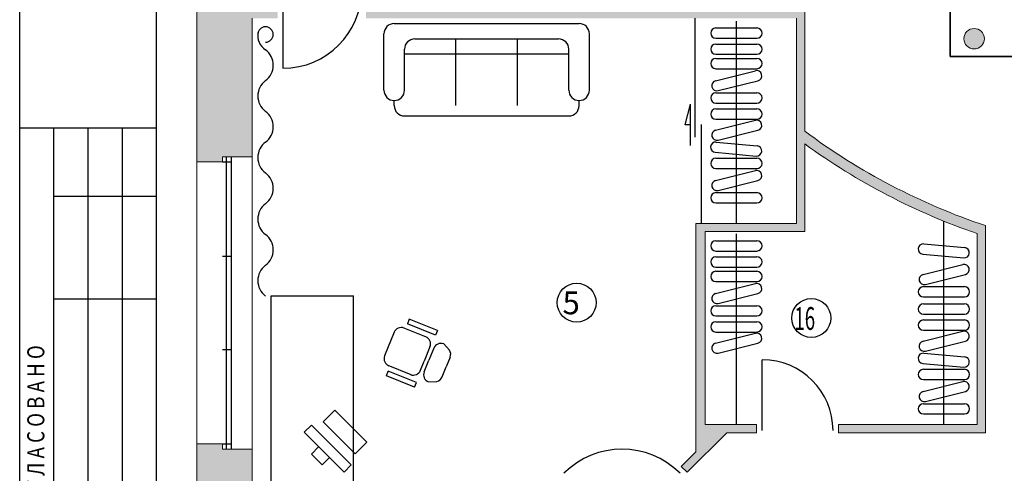
# Model space of a CAD drawing. Extents: x -1048885 to 261110, y -319647 to 17312.
# Drawn here: x -71665 to -57285, y -37280 to -30646 of the extents above; entities that cross this region are included whole.
import ezdxf

# ---------------------------------------------------------------- set-up
doc = ezdxf.new("R2010")
doc.units = 0
doc.header["$MEASUREMENT"] = 0
for name, color, linetype in [('TEXT', 7, 'Continuous'), ('TV', 252, 'Continuous'), ('ДВЕРИ', 253, 'Continuous'), ('МЕБЕЛЬ', 9, 'Continuous'), ('Окна', 4, 'Continuous'), ('Цвет стен', 254, 'Continuous')]:
    doc.layers.add(name, color=color, linetype=linetype)
doc.layers.add('Проводка', color=16, linetype='Continuous', lineweight=35)
doc.layers.add('СТЕНЫ', color=7, linetype='Continuous', lineweight=15)
doc.styles.add('RUSS', font='simplex.shx', dxfattribs={"width": 0.8, "oblique": 7})
doc.styles.add('стиль2', font='romant.shx', dxfattribs={"width": 0.8, "oblique": 20, "height": 3})

msp = doc.modelspace()

# ---------------------------------------------------------------- hatches: boundary and pattern name
at = {"layer": 'Цвет стен'}
h = msp.add_hatch(color=256, dxfattribs=at)
edge = h.paths.add_edge_path()
edge.add_line((-66215.45791082553, -28630.56247634858), (-66215.45791082553, -28705.56247634858))
edge.add_line((-66215.45791082553, -28705.56247634858), (-65840.45791082553, -28705.56247634858))
edge.add_line((-65840.45791082553, -28705.56247634858), (-65840.45791082553, -30295.562476348))
edge.add_line((-65840.45791082553, -30295.56247634858), (-60200.45791082538, -30295.56247634858))
edge.add_line((-60200.45791082506, -30295.56247634858), (-60200.45791082506, -32275.56247635033))
edge.add_arc((-54545.4579108246, -24685.32247634463), 9465.24000000327, 233.3125728353336, 251.4257142749289)
edge.add_line((-57560.45791082553, -33657.5319733233), (-57560.45791082553, -36685.5624763494))
edge.add_line((-57560.45791082553, -36685.56247634951), (-59705.45791082487, -36685.56247634951))
edge.add_line((-59705.45791082506, -36685.56247634765), (-59705.45791082506, -36565.56247634794))
edge.add_line((-59705.45791082506, -36565.56247634765), (-57680.45791082543, -36565.56247634765))
edge.add_line((-57680.45791082506, -36565.56247634765), (-57680.45791082506, -33775.13079432577))
edge.add_arc((-54545.4579108246, -24685.32247634463), 9615.240000003269, 233.9756624679261, 250.9711078196793, ccw=False)
edge.add_line((-60200.45791082506, -32461.81366824218), (-60200.45791082506, -33745.56247634806))
edge.add_line((-60200.45791082506, -33745.56247634858), (-61655.45791082499, -33745.56247634858))
edge.add_line((-61655.45791082506, -33745.56247634858), (-61655.45791082506, -36565.56247634829))
edge.add_line((-61655.45791082506, -36565.56247634765), (-60905.4579108247, -36565.56247634765))
edge.add_line((-60905.45791082506, -36565.56247634765), (-60905.45791082506, -36685.56247634736))
edge.add_line((-60905.45791082506, -36685.56247634765), (-61339.31613413872, -36685.56247634765))
edge.add_line((-61339.31613413853, -36685.56247634765), (-61917.73713143895, -37263.98347364807))
edge.add_line((-61917.73713143871, -37263.98347364784), (-62002.58994518104, -37179.13065990478))
edge.add_line((-62002.5899451813, -37179.13065990664), (-61790.45791082548, -36966.99862555046))
edge.add_line((-61790.45791082553, -36966.99862555087), (-61790.45791082553, -33625.56247634911))
edge.add_line((-61790.45791082553, -33625.56247634858), (-60320.45791082545, -33625.56247634858))
edge.add_line((-60320.45791082553, -33625.56247634858), (-60320.45791082553, -30625.56247634858))
edge.add_line((-60320.45791082553, -30625.56247634858), (-66605.45791082538, -30625.56247634858))
edge.add_line((-66605.45791082506, -30625.56247634858), (-66605.45791082506, -28630.56247634887))
edge.add_line((-66605.45791082506, -28630.56247634858), (-66215.45791082492, -28630.56247634858))
for points in [[(-68270.45791082553, -30625.56247634858), (-68270.45791082553, -32650.56247634858), (-68705.45791082506, -32650.56247634858), (-68705.45791082506, -32725.56247634858), (-69080.45791082506, -32725.56247634858), (-69080.45791082506, -29815.56247634765), (-67820.45791082553, -29815.56247634765), (-67820.45791082553, -30205.56247634858), (-67895.45791082553, -30205.56247634858), (-67895.45791082553, -30625.56247634858)], [(-63169.31613413899, -38515.56247634951), (-62957.18409978322, -38727.69451070436), (-62872.33128604063, -38642.84169696223), (-63084.46332039687, -38430.70966260646), (-62872.33128604063, -38218.57762825068), (-62957.18409978322, -38133.72481450856), (-63219.02176162417, -38395.56247634858), (-65870.45791082553, -38395.56247634858), (-65870.45791082553, -38185.56247634951), (-68270.45791082553, -38185.56247634951), (-68270.45791082553, -36925.56247634858), (-68705.45791082506, -36925.56247634858), (-68705.45791082506, -36850.56247634858), (-69080.45791082506, -36850.56247634858), (-69080.45791082506, -39820.56247634858), (-68705.45791082506, -39820.56247634858), (-68705.45791082506, -39745.56247634858), (-68270.45791082553, -39745.56247634858), (-68270.45791082553, -38515.56247634765)]]:
    msp.add_hatch(color=256, dxfattribs=at).paths.add_polyline_path(points)
h = msp.add_hatch(color=256, dxfattribs=at)
edge = h.paths.add_edge_path()
edge.add_arc((-51365.45791082553, -30924.72936075598), 150, 0, 360)
edge = h.paths.add_edge_path()
edge.add_arc((-54545.45791082553, -30924.72936075598), 150, 0, 360)
edge = h.paths.add_edge_path()
edge.add_arc((-57725.45791082506, -30924.72936075598), 150, 0, 360)

# ---------------------------------------------------------------- linework, layer by layer
at = {"ltscale": 1000}
for p, q in [((-71665.20682751609, -47729.28098639348), (-71665.20682751609, -18829.28098639355)), ((-69665.20682751609, -47229.28098639348), (-69665.20682751609, -19329.28098639355)), ((-71665.20682751609, -32229.28098639355), (-69665.20682751609, -32229.28098639355)), ((-71165.20682751609, -38729.28098639348), (-71165.20682751609, -32229.28098639355)), ((-70665.20682751609, -38729.28098639348), (-70665.20682751609, -32229.28098639355)), ((-70665.20682751609, -38729.28098639348), (-70665.20682751609, -32229.28098639355)), ((-70165.20682751609, -38729.28098639348), (-70165.20682751609, -32229.28098639355)), ((-70165.20682751609, -38729.28098639348), (-70165.20682751609, -32229.28098639355)), ((-71165.20682751609, -33229.28098639355), (-69665.20682751609, -33229.28098639355)), ((-71165.20682751609, -33229.28098639355), (-69665.20682751609, -33229.28098639355)), ((-71165.20682751609, -34729.28098639355), (-69665.20682751609, -34729.28098639355)), ((-71165.20682751609, -34729.28098639355), (-69665.20682751609, -34729.28098639355))]:
    msp.add_line(p, q, dxfattribs=at)
at = {"layer": 'TEXT', "linetype": 'ByBlock', "lineweight": -2, "ltscale": 50}
for centre in [(-63530.49955725009, -34783.99710375789), (-60103.98323569002, -35008.48261184661)]:
    msp.add_circle(centre, 284.864780932597, dxfattribs=at)
at = {"layer": 'TV'}
for p, q in [((-67233.47796168181, -36526.73431122628), (-67063.7723341971, -36357.0286837411)), ((-66597.08185861402, -36823.7191593251), (-67063.7723341971, -36357.0286837411)), ((-67405.15440899882, -36572.94906799261), (-67511.2204261767, -36679.0150851705)), ((-66821.79131451997, -37156.31216247052), (-67405.15440899882, -36572.94906799261)), ((-66766.78748609874, -36993.42478681028), (-67233.47796168181, -36526.73431122628)), ((-66927.85733169832, -37262.37817964934), (-67511.2204261767, -36679.0150851705)), ((-67299.08839182093, -36891.14711952627), (-67405.15440899882, -36997.21313670416)), ((-66766.78748609874, -36993.42478681028), (-66597.08185861402, -36823.7191593251)), ((-67246.05538323199, -37156.31216247052), (-67405.15440899882, -36997.21313670416)), ((-67139.9893660541, -37050.24614529357), (-67246.05538323199, -37156.31216247052)), ((-66821.79131451997, -37156.31216247052), (-66927.85733169832, -37262.37817964934))]:
    msp.add_line(p, q, dxfattribs=at)
at = {"layer": 'ДВЕРИ'}
for p, q in [((-67820.45791082553, -30205.56247634858), (-67820.45791082553, -31356.36913877771)), ((-61798.50914689715, -32362.70492163998), (-61798.50914689715, -30625.56247634858)), ((-61946.3939046264, -32183.58692545955), (-61866.00914689715, -31883.58692545955)), ((-61866.00914689715, -32483.58692545955), (-61866.00914689715, -31883.58692545955)), ((-61866.00914689715, -32183.58692545955), (-61946.3939046264, -32183.58692545955)), ((-61705.36191824733, -33625.56247634858), (-61705.36191824733, -32176.61828969371)), ((-60820.29066331734, -36651.86384463355), (-60820.29066331734, -35618.3431348712))]:
    msp.add_line(p, q, dxfattribs=at)
for centre, radius, start, end in [((-67820.45791082506, -30205.56247634858), 1150.806662430082, 270, 0), ((-60820.29066331734, -36651.86384463355), 1033.520709762462, 0, 90), ((-62868.62802512947, -38130.02155359693), 1202.604571817928, 45.00000000006886, 134.9999999999311)]:
    msp.add_arc(centre, radius, start, end, dxfattribs=at)
at = {"layer": 'МЕБЕЛЬ'}
for p, q in [((-66195.05322298364, -30702.85591436036), (-63495.05322298364, -30702.85591436036)), ((-61497.36577332116, -30767.43430354305), (-60897.36570215414, -30767.43430354305)), ((-61197.36570215414, -33625.56247634858), (-61197.36570215414, -30666.56206969869)), ((-66345.05322298364, -31677.85591436036), (-66345.05322298364, -30852.85591436036)), ((-63345.05322298364, -31677.85591436036), (-63345.05322298364, -30852.85591436036)), ((-61497.36578946238, -30917.43430354305), (-60897.36570215414, -30917.43430354305)), ((-65895.05329338278, -30927.85591436036), (-63795.05305681055, -30927.85591436036)), ((-65295.05322298364, -31902.85591436036), (-65295.05322298364, -30927.85591436036)), ((-64395.05322298364, -31902.85591436036), (-64395.05322298364, -30927.85591436036)), ((-61497.36577332116, -31002.22254444052), (-60897.36570215414, -31002.22254444052)), ((-66045.05329338278, -31677.85591436036), (-66045.05329338278, -31077.85591436036)), ((-63645.05315258497, -31152.85591436036), (-66045.05329338278, -31152.85591436036)), ((-63645.05315258497, -31677.85591436036), (-63645.05315258497, -31077.85591436036)), ((-61497.36578946238, -31152.22254444052), (-60897.36570215414, -31152.22254444052)), ((-61497.36577332116, -31213.23294156649), (-60897.36570215414, -31213.23294156649)), ((-61501.86496660768, -31538.34694909256), (-60919.78459456193, -31392.80477005288)), ((-61497.36578946238, -31363.23294156649), (-60897.36570215414, -31363.23294156649)), ((-61465.47944182254, -31683.86702875838), (-60883.399054118, -31538.32484580435)), ((-61497.36577332116, -31716.1827866244), (-60897.36570215414, -31716.1827866244)), ((-66195.05322298364, -31902.85591436036), (-66195.05322298364, -31827.85591436036)), ((-63495.05322298364, -31902.85591436036), (-63495.05322298364, -31827.85591436036)), ((-61497.36578946238, -31866.1827866244), (-60897.36570215414, -31866.1827866244)), ((-66045.05322298364, -32052.85591436036), (-63645.05322298364, -32052.85591436036)), ((-61497.36577332116, -31951.10556305711), (-60897.36570215414, -31951.10556305711)), ((-61501.86496660768, -32262.86691982717), (-60919.78459456193, -32117.32474078935)), ((-61497.36578946238, -32101.10556305711), (-60897.36570215414, -32101.10556305711)), ((-61465.47944182254, -32408.38699949485), (-60883.399054118, -32262.84481653896)), ((-61492.23192007144, -32436.04599092573), (-60894.69666873108, -32490.37562193301)), ((-61505.81434228693, -32585.42978458058), (-60908.27907487194, -32639.75941705097)), ((-61497.36577332116, -32672.14870375812), (-60897.36570215414, -32672.14870375812)), ((-61501.86496660768, -32997.2627112842), (-60919.78459456193, -32851.72053224452)), ((-61497.36578946238, -32822.14870375812), (-60897.36570215414, -32822.14870375812)), ((-61465.47944182254, -33142.78279094909), (-60883.399054118, -32997.24060799599)), ((-61497.36577332116, -33175.09854881604), (-60897.36570215414, -33175.09854881604)), ((-61497.36578946238, -33325.09854881604), (-60897.36570215414, -33325.09854881604)), ((-58167.3303873651, -36565.56247634765), (-58167.3303873651, -33592.33544486247)), ((-61197.36570215414, -36565.56247634765), (-61197.36570215414, -33778.76280166906)), ((-61497.36577332116, -33879.63503551249), (-60897.36570215414, -33879.63503551249)), ((-58462.19660528193, -33924.99261855472), (-57864.66135394157, -33979.322249562)), ((-61497.36578946238, -34029.63503551249), (-60897.36570215414, -34029.63503551249)), ((-58475.77902749789, -34074.37641220957), (-57878.24376008243, -34128.7060446781)), ((-61497.36577332116, -34114.42327641089), (-60897.36570215414, -34114.42327641089)), ((-61497.36578946238, -34264.42327641089), (-60897.36570215414, -34264.42327641089)), ((-61497.36577332116, -34325.43367353592), (-60897.36570215414, -34325.43367353592)), ((-58471.82965181771, -34371.73484956053), (-57889.74927977243, -34226.19267052178)), ((-61501.86496660768, -34650.54768106107), (-60919.78459456193, -34505.00550202232)), ((-61497.36578946238, -34475.43367353592), (-60897.36570215414, -34475.43367353592)), ((-58435.44412703303, -34517.25492922821), (-57853.36373932849, -34371.71274627231)), ((-61465.47944182254, -34796.06776072875), (-60883.399054118, -34650.52557777286)), ((-58467.33045853165, -34549.57068709236), (-57867.3303873651, -34549.57068709236)), ((-67990.9731823914, -34686.38556525156), (-66790.9731823914, -34686.38556525156)), ((-67990.9731823914, -37686.38556525156), (-67990.9731823914, -34686.38556525156)), ((-66790.9731823914, -37686.38556525156), (-66790.9731823914, -34686.38556525156)), ((-58467.33047467287, -34699.57068709236), (-57867.3303873651, -34699.57068709236)), ((-61497.36577332116, -34828.38351859291), (-60897.36570215414, -34828.38351859291)), ((-58467.33045853165, -34802.11764405154), (-57867.3303873651, -34802.11764405154)), ((-65975.57747770663, -35023.84129821834), (-66003.55409948018, -35093.42799690411)), ((-65563.25221434984, -35189.6124607832), (-65975.57747770663, -35023.84129821834)), ((-61497.36578946238, -34978.38351859291), (-60897.36570215414, -34978.38351859291)), ((-61497.36577332116, -35063.30629502561), (-60897.36570215414, -35063.30629502561)), ((-58467.33047467287, -34952.11764405154), (-57867.3303873651, -34952.11764405154)), ((-58467.33045853165, -35037.04042048425), (-57867.3303873651, -35037.04042048425)), ((-66196.79794549153, -35217.82231612642), (-66335.5220997413, -35562.87312321131)), ((-65723.5611633235, -35286.83071219314), (-66062.85927006233, -35150.41937238675)), ((-65591.22883612293, -35259.19915947084), (-66003.55409948018, -35093.42799690411)), ((-65563.25221434984, -35189.6124607832), (-65591.22883612293, -35259.19915947084)), ((-61501.86496660768, -35375.06765179754), (-60919.78459456193, -35229.52547275879)), ((-61497.36578946238, -35213.30629502561), (-60897.36570215414, -35213.30629502561)), ((-58471.82965181771, -35348.80177725524), (-57889.74927977243, -35203.25959821556)), ((-58467.33047467287, -35187.04042048425), (-57867.3303873651, -35187.04042048425)), ((-61465.47944182254, -35520.58773146335), (-60883.399054118, -35375.04554850933)), ((-58435.44412703303, -35494.32185692199), (-57853.36373932849, -35348.77967396703)), ((-65673.14776320246, -35428.35052579686), (-65758.05548536408, -35639.54286081762)), ((-65618.79087246771, -35450.20415876851), (-65688.15294959306, -35622.72956231095)), ((-65472.44589177755, -35387.78904339809), (-65387.26986052704, -35477.70226943911)), ((-65811.87187841584, -35773.40123578672), (-65758.05548536408, -35639.54286081762)), ((-65757.51502671748, -35795.2549658534), (-65688.15294959306, -35622.72956231095)), ((-65378.3367951019, -35579.21617901277), (-65436.50609578521, -35723.90161073812)), ((-58462.19660528193, -35521.98084835381), (-57864.66135394157, -35576.31047936108)), ((-66310.13798436898, -35855.99899611202), (-66282.16136259589, -35786.41229742438)), ((-65946.21518289301, -35840.64161533814), (-66285.51328963137, -35704.23027553268)), ((-65869.8360992391, -35952.18345999111), (-66282.16136259589, -35786.41229742438)), ((-65494.67539646852, -35868.58704246346), (-65436.50609578521, -35723.90161073812)), ((-58475.77902749789, -35671.36464200773), (-57878.24376008243, -35725.69427447718)), ((-58467.33045853165, -35758.0835611862), (-57867.3303873651, -35758.0835611862)), ((-65897.81272101219, -36021.77015867688), (-66310.13798436898, -35855.99899611202)), ((-65695.09991134706, -35941.59994654403), (-65571.38998085356, -35935.66718883578)), ((-58471.82965181771, -36083.19756871134), (-57889.74927977243, -35937.65538967167)), ((-58467.33047467287, -35908.0835611862), (-57867.3303873651, -35908.0835611862)), ((-65897.81272101219, -36021.77015867688), (-65869.8360992391, -35952.18345999111)), ((-58435.44412703303, -36228.71764837716), (-57853.36373932849, -36083.17546542313)), ((-58467.33045853165, -36261.03340624318), (-57867.3303873651, -36261.03340624318)), ((-58467.33047467287, -36411.03340624318), (-57867.3303873651, -36411.03340624318))]:
    msp.add_line(p, q, dxfattribs=at)
for centre, radius, start, end in [((-68074.94109176195, -30862.43798576247), 112.5, 270, 180), ((-66195.05322298364, -30852.85591436036), 150, 90, 180), ((-63495.05322298364, -30852.85591436036), 150, 0, 90), ((-61497.36570215414, -30842.43430354305), 75, 90, 270), ((-60897.36570215414, -30842.43430354305), 75, 270, 90), ((-67943.69109176195, -30881.18798576247), 244.4700901950457, 168.1385006465896, 237.5288077090233), ((-65895.05329338278, -31077.85591436036), 150, 90, 180), ((-63795.05315258497, -31077.85591436036), 150, 0, 90), ((-61497.36570215414, -31077.22254444052), 75, 90, 270), ((-60897.36570215414, -31077.22254444052), 75, 270, 90), ((-68243.69109176195, -31312.43798576247), 281.250000000075, 306.8698976461709, 53.13010235382914), ((-61497.36570215414, -31288.23294156649), 75, 90, 270), ((-60897.36570215414, -31288.23294156649), 75, 270, 90), ((-60901.5918243402, -31465.56480792862), 75, 284.0382895562979, 104.0382895562979), ((-67906.19109176195, -31762.43798576247), 281.250000000075, 126.8698976461709, 233.1301023538292), ((-61483.67212734421, -31611.1069697053), 75, 104.0382895562979, 284.0382895562979), ((-66195.05322298364, -31677.85591436036), 150, 180, 270), ((-66195.05329338278, -31677.85591436036), 150, 270, 0), ((-63495.05315258497, -31677.85591436036), 150, 180, 270), ((-63495.05322298364, -31677.85591436036), 150, 270, 0), ((-61497.36570215414, -31791.1827866244), 75, 90, 270), ((-60897.36570215414, -31791.1827866244), 75, 270, 90), ((-66045.05322298364, -31902.85591436036), 150, 180, 270), ((-63645.05322298364, -31902.85591436036), 150, 270, 0), ((-68243.69109176195, -32212.43798576247), 281.250000000075, 306.8698976461709, 53.13010235382914), ((-61497.36570215414, -32026.10556305711), 75, 90, 270), ((-60897.36570215414, -32026.10556305711), 75, 270, 90), ((-60901.5918243402, -32190.08477866415), 75, 284.0382895562979, 104.0382895562979), ((-61483.67212734421, -32335.62694043991), 75, 104.0382895562979, 284.0382895562979), ((-67906.19109176195, -32662.43798576247), 281.250000000075, 126.8698976461709, 233.1301023538292), ((-61499.02305226776, -32510.7378949276), 75, 84.80478703239609, 264.8047870323961), ((-60901.48787180151, -32565.06751949106), 75, 264.8047870323961, 84.80478703239609), ((-61497.36570215414, -32747.14870375812), 75, 90, 270), ((-60897.36570215414, -32747.14870375812), 75, 270, 90), ((-68243.69109176195, -33112.43798576247), 281.250000000075, 306.8698976461709, 53.13010235382914), ((-60901.5918243402, -32924.48057012026), 75, 284.0382895562979, 104.0382895562979), ((-61483.67212734421, -33070.02273189694), 75, 104.0382895562979, 284.0382895562979), ((-61497.36570215414, -33250.09854881604), 75, 90, 270), ((-60897.36570215414, -33250.09854881604), 75, 270, 90), ((-67906.19109176195, -33562.43798576247), 281.250000000075, 126.8698976461709, 233.1301023538292), ((-68243.69109176195, -34012.43798576247), 281.250000000075, 306.8698976461709, 53.13010235382914), ((-61497.36570215414, -33954.63503551249), 75, 90, 270), ((-60897.36570215414, -33954.63503551249), 75, 270, 90), ((-58468.98773747825, -33999.68452255659), 75, 84.80478703239609, 264.8047870323961), ((-57871.452557012, -34054.01414712005), 75, 264.8047870323961, 84.80478703239609), ((-61497.36570215414, -34189.42327641089), 75, 90, 270), ((-60897.36570215414, -34189.42327641089), 75, 270, 90), ((-57871.55650955069, -34298.95270839751), 75, 284.0382895562979, 104.0382895562979), ((-67906.19109176195, -34462.43798576247), 281.250000000075, 126.8698976461709, 233.1301023538292), ((-61497.36570215414, -34400.43367353592), 75, 90, 270), ((-60897.36570215414, -34400.43367353592), 75, 270, 90), ((-60901.5918243402, -34577.76553989806), 75, 284.0382895562979, 104.0382895562979), ((-58453.6368125547, -34444.49487017326), 75, 104.0382895562979, 284.0382895562979), ((-61483.67212734421, -34723.30770167381), 75, 104.0382895562979, 284.0382895562979), ((-58467.3303873651, -34624.57068709236), 75, 90, 270), ((-57867.3303873651, -34624.57068709236), 75, 270, 90), ((-61497.36570215414, -34903.38351859291), 75, 90, 270), ((-60897.36570215414, -34903.38351859291), 75, 270, 90), ((-58467.3303873651, -34877.11764405154), 75, 90, 270), ((-57867.3303873651, -34877.11764405154), 75, 270, 90), ((-61497.36570215414, -35138.30629502561), 75, 90, 270), ((-60897.36570215414, -35138.30629502561), 75, 270, 90), ((-58467.3303873651, -35112.04042048425), 75, 90, 270), ((-57867.3303873651, -35112.04042048425), 75, 270, 90), ((-66092.41789746148, -35259.78724878699), 112.5, 68.09791022977599, 158.0979102297302), ((-60901.5918243402, -35302.28551063452), 75, 284.0382895562979, 104.0382895562979), ((-57871.55650955069, -35276.0196360913), 75, 284.0382895562979, 104.0382895562979), ((-65777.52781123298, -35386.38559313629), 112.5, 338.0979102297302, 68.09788827282462), ((-61483.67212734421, -35447.82767241028), 75, 104.0382895562979, 284.0382895562979), ((-58453.6368125547, -35421.56179786798), 75, 104.0382895562979, 284.0382895562979), ((-65514.41082443765, -35492.16909142908), 112.5, 68.09791022977599, 158.0979102297302), ((-65482.71693111773, -35537.25146519904), 112.5, 338.0979102297302, 31.95993912968738), ((-66231.14205171078, -35604.83805587188), 112.5, 158.0979102297302, 248.097910229776), ((-58468.98773747825, -35596.67275235475), 75, 84.80478703239609, 264.8047870323961), ((-57871.452557012, -35651.00237691913), 75, 264.8047870323961, 84.80478703239609), ((-65916.25196548228, -35731.43640022211), 112.5, 248.097910229776, 338.0979102297302), ((-65653.13497868695, -35837.21989851397), 112.5, 158.0979102297302, 248.097910229776), ((-58467.3303873651, -35833.0835611862), 75, 90, 270), ((-57867.3303873651, -35833.0835611862), 75, 270, 90), ((-65599.05535651327, -35826.62189095699), 112.5, 284.2358813303978, 338.0979102297302), ((-57871.55650955069, -36010.4154275474), 75, 284.0382895562979, 104.0382895562979), ((-58453.6368125547, -36155.95758932408), 75, 104.0382895562979, 284.0382895562979), ((-58467.3303873651, -36336.03340624318), 75, 90, 270), ((-57867.3303873651, -36336.03340624318), 75, 270, 90)]:
    msp.add_arc(centre, radius, start, end, dxfattribs=at)
at = {"layer": 'Окна'}
for p, q in [((-68705.45791082506, -32725.56247634858), (-68570.45791082506, -32725.56247634858)), ((-68645.45791082553, -36925.56247634858), (-68645.45791082506, -32650.56247634858)), ((-68570.45791082553, -36925.56247634858), (-68570.45791082506, -32650.56247634858)), ((-68705.45791082506, -34105.56247634858), (-68570.45791082506, -34105.56247634858)), ((-68705.45791082506, -35470.56247634858), (-68570.4579108246, -35470.56247634858)), ((-68705.45791082506, -36850.56247634858), (-68570.4579108246, -36850.56247634858))]:
    msp.add_line(p, q, dxfattribs=at)
at = {"layer": 'Проводка'}
msp.add_lwpolyline([(-58074.37408887019, -24123.66017259405), (-58074.37408887019, -31183.46102939521), (-55634.70607954881, -31183.46102939521), (-55340.32866116014, -31544.65114600215)], dxfattribs=at)
at = {"layer": 'СТЕНЫ'}
for p, q in [((-69080.45791082506, -29815.56247634765), (-69080.45791082506, -32725.56247634858)), ((-60200.45791082506, -30295.56247634858), (-60200.45791082506, -32275.56247634858)), ((-68270.45791082553, -30625.56247634858), (-68270.45791082553, -32650.56247634858)), ((-60320.45791082553, -30625.56247634858), (-60320.45791082553, -33625.56247634858)), ((-60200.45791082506, -32461.81366824218), (-60200.45791082506, -33745.56247634858)), ((-69080.45791082506, -32725.56247634858), (-69080.45791082506, -36850.56247634858)), ((-68705.45791082506, -32725.56247634858), (-69080.45791082506, -32725.56247634858)), ((-68270.45791082553, -32650.56247634858), (-68705.45791082506, -32650.56247634858)), ((-68705.45791082506, -32650.56247634858), (-68705.45791082506, -32725.56247634858)), ((-68270.45791082553, -32650.56247634858), (-68270.45791082553, -36925.56247634858)), ((-60320.45791082553, -33625.56247634858), (-61790.45791082553, -33625.56247634858)), ((-61790.45791082553, -33625.56247634858), (-61790.45791082553, -36966.99862555087)), ((-61655.45791082506, -33745.56247634858), (-61655.45791082506, -36565.56247634765)), ((-60200.45791082506, -33745.56247634858), (-61655.45791082506, -33745.56247634858)), ((-57680.45791082553, -33775.13079432723), (-57680.45791082506, -36565.56247634765)), ((-57560.45791082553, -33657.5319733233), (-57560.45791082553, -36685.56247634951)), ((-60905.45791082506, -36565.56247634765), (-61655.45791082506, -36565.56247634765)), ((-60905.45791082506, -36565.56247634765), (-60905.45791082506, -36685.56247634765)), ((-57680.45791082506, -36565.56247634765), (-59705.45791082506, -36565.56247634765)), ((-59705.45791082506, -36565.56247634765), (-59705.45791082506, -36685.56247634765)), ((-61917.73713143871, -37263.98347364784), (-61339.31613413853, -36685.56247634765)), ((-60905.45791082506, -36685.56247634765), (-61339.31613413853, -36685.56247634765)), ((-57560.45791082553, -36685.56247634951), (-59705.45791082506, -36685.56247634765)), ((-68705.45791082506, -36850.56247634858), (-69080.45791082506, -36850.56247634858)), ((-69080.45791082506, -36850.56247634858), (-69080.45791082506, -39820.56247634858)), ((-68705.45791082506, -36850.56247634858), (-68705.45791082506, -36925.56247634858)), ((-68270.45791082553, -36925.56247634858), (-68705.45791082506, -36925.56247634858)), ((-68270.45791082553, -36925.56247634858), (-68270.45791082553, -38185.56247634951)), ((-62002.5899451813, -37179.13065990664), (-61790.45791082553, -36966.99862555087)), ((-62002.5899451813, -37179.13065990664), (-61917.73713143871, -37263.98347364784))]:
    msp.add_line(p, q, dxfattribs=at)
msp.add_circle((-57725.45791082506, -30924.72936075598), 149.9999999999999, dxfattribs=at)
for radius, start, end in [(9465.240000003265, 233.3125728354205, 251.4257142751285), (9615.240000003265, 233.9756624671741, 250.9711078194518)]:
    msp.add_arc((-54545.4579108246, -24685.32247634463), radius, start, end, dxfattribs=at)

# ---------------------------------------------------------------- texts
at = {"lineweight": 13, "style": 'стиль2', "oblique": 20}
msp.add_text('5', height=333.3333333333333, dxfattribs=at).set_placement((-63736.91280115693, -34953.73500171711))
at = {"lineweight": 13, "style": 'стиль2', "oblique": 20, "width": 0.6}
msp.add_text('16', height=333.3333333333333, dxfattribs=at).set_placement((-60350.80710656385, -35182.26144552256))
at = {"style": 'RUSS', "oblique": 7, "width": 0.8}
msp.add_text('С О Г Л А С О В А Н О', height=250, rotation=90, dxfattribs=at).set_placement((-71304.79759051988, -38026.96329362915))

doc.saveas('drawing.dxf')
